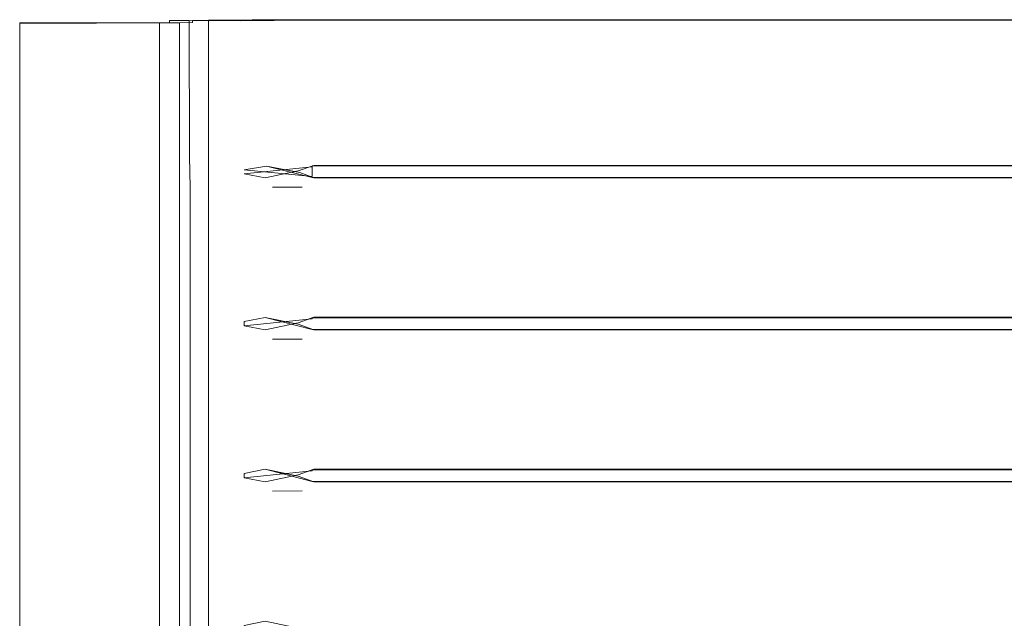
# Model space of a CAD drawing. Extents: x -264 to 263, y 0 to 474.
# Drawn here: x -259 to -173, y 422 to 474 of the extents above; entities that cross this region are included whole.
import ezdxf

# ---------------------------------------------------------------- set-up
doc = ezdxf.new("R2010")
doc.units = 0
doc.header["$LTSCALE"] = 500
doc.header["$MEASUREMENT"] = 0
doc.layers.add('S_R_ELEM_PLASTIKOWY3.001', color=7, linetype='Continuous')

msp = doc.modelspace()

# ---------------------------------------------------------------- linework, layer by layer
at = {"layer": 'S_R_ELEM_PLASTIKOWY3.001', "lineweight": 0}
for points, invisible_edges in [([(-245.923, 473.804, 34.452), (-245.906, 473.941, 11.787), (-245.906, 462.076, 11.857), (-245.923, 461.94, 34.521)], 14), ([(-243.923, 473.804, 34.452), (-243.923, 473.939, 12.042), (-245.906, 473.941, 11.787), (-245.923, 473.804, 34.452)], 15), ([(-243.923, 473.939, 12.042), (-242.529, 473.97, 6.975), (-244.202, 473.922, 5.909), (-245.906, 473.941, 11.787)], 15), ([(-244.163, 462.085, 5.922), (-245.906, 462.076, 11.857), (-245.906, 473.941, 11.787), (-244.202, 473.922, 5.909)], 3), ([(-242.529, 473.97, 6.975), (-238.721, 473.992, 3.267), (-239.726, 473.889, 1.587), (-244.202, 473.922, 5.909)], 15), ([(-244.202, 473.922, 5.909), (-239.726, 473.889, 1.587), (-244.163, 462.085, 5.922), (-244.202, 473.922, 5.909)], 14), ([(-239.726, 473.889, 1.587), (-239.746, 463.005, 3.059), (-244.163, 462.085, 5.922), (-239.726, 473.889, 1.587)], 15), ([(-242.529, 462.105, 7.045), (-242.529, 473.97, 6.975), (-243.923, 473.939, 12.042), (-243.923, 462.075, 12.111)], 12), ([(-243.923, 473.804, 34.452), (-243.923, 461.94, 34.521), (-243.923, 462.075, 12.111), (-243.923, 473.939, 12.042)], 7), ([(-238.721, 473.992, 3.267), (-242.529, 473.97, 6.975), (-238.721, 463.107, 4.728), (-238.721, 473.992, 3.267)], 14), ([(-242.529, 473.97, 6.975), (-242.529, 462.105, 7.045), (-238.721, 463.107, 4.728), (-242.529, 473.97, 6.975)], 15), ([(-239.746, 463.005, 3.059), (-239.726, 473.889, 1.587), (-237.482, 461.28, 2.206), (-239.746, 463.005, 3.059)], 15), ([(-238.721, 473.992, 3.267), (-233.52, 474, 1.909), (-233.91, 473.95), (-239.726, 473.889, 1.587)], 15), ([(-233.91, 473.95), (-233.742, 462.53, 0.135), (-239.726, 473.889, 1.587), (-233.91, 473.95)], 11), ([(-239.726, 473.889, 1.587), (-233.742, 462.53, 0.135), (-237.482, 461.28, 2.206), (-239.726, 473.889, 1.587)], 15), ([(-233.52, 474, 1.909), (-238.721, 473.992, 3.267), (-233.52, 463.132, 1.973), (-233.52, 474, 1.909)], 14), ([(-238.721, 463.107, 4.728), (-236.968, 462.124, 3.889), (-238.721, 473.992, 3.267), (-238.721, 463.107, 4.728)], 15), ([(-238.721, 473.992, 3.267), (-236.968, 462.124, 3.889), (-233.52, 463.132, 1.973), (-238.721, 473.992, 3.267)], 15), ([(-233.52, 474, 1.909), (231.675, 474, 1.909), (232.065, 473.95), (-233.91, 473.95)], 15), ([(-233.742, 462.53, 0.135), (-233.91, 473.95), (232.065, 473.95), (231.897, 462.53, 0.135)], 13), ([(-233.52, 463.132, 1.973), (231.675, 463.132, 1.973), (231.675, 474, 1.909), (-233.52, 474, 1.909)], 11), ([(-258.923, 461.855, 48.732), (-258.923, 473.719, 48.662), (-252.506, 473.719, 48.679), (-252.506, 461.854, 48.748)], 12), ([(-258.923, 473.707, 50.61), (-252.245, 473.707, 50.61), (-252.506, 473.719, 48.679), (-258.923, 473.719, 48.662)], 7), ([(-258.923, 461.843, 50.68), (-258.923, 473.707, 50.61), (-258.923, 473.719, 48.662), (-258.923, 461.855, 48.732)], 15), ([(-258.923, 461.843, 50.68), (-252.245, 461.843, 50.68), (-252.245, 473.707, 50.61), (-258.923, 473.707, 50.61)], 3), ([(-249.084, 461.86, 47.907), (-252.506, 461.854, 48.748), (-252.506, 473.719, 48.679), (-249.084, 473.724, 47.837)], 11), ([(-252.245, 473.707, 50.61), (-248.084, 473.714, 49.524), (-249.084, 473.724, 47.837), (-252.506, 473.719, 48.679)], 15), ([(-248.084, 461.849, 49.594), (-248.084, 473.714, 49.524), (-252.245, 473.707, 50.61), (-252.245, 461.843, 50.68)], 13), ([(-246.77, 461.873, 45.653), (-249.084, 461.86, 47.907), (-249.084, 473.724, 47.837), (-246.77, 473.738, 45.583)], 3), ([(-248.084, 473.714, 49.524), (-245.038, 473.732, 46.557), (-246.77, 473.738, 45.583), (-249.084, 473.724, 47.837)], 15), ([(-245.038, 461.867, 46.627), (-245.038, 473.732, 46.557), (-248.084, 473.714, 49.524), (-248.084, 461.849, 49.594)], 12), ([(-245.906, 461.893, 42.319), (-246.77, 461.873, 45.653), (-246.77, 473.738, 45.583), (-245.906, 473.758, 42.25)], 11), ([(-245.038, 473.732, 46.557), (-243.923, 473.756, 42.504), (-245.906, 473.758, 42.25), (-246.77, 473.738, 45.583)], 15), ([(-245.923, 461.94, 34.521), (-245.906, 461.893, 42.319), (-245.906, 473.758, 42.25), (-245.923, 473.804, 34.452)], 11), ([(-243.923, 473.756, 42.504), (-243.923, 473.804, 34.452), (-245.923, 473.804, 34.452), (-245.906, 473.758, 42.25)], 15), ([(-243.923, 461.892, 42.573), (-243.923, 473.756, 42.504), (-245.038, 473.732, 46.557), (-245.038, 461.867, 46.627)], 13), ([(-243.923, 461.94, 34.521), (-243.923, 473.804, 34.452), (-243.923, 473.756, 42.504), (-243.923, 461.892, 42.573)], 13), ([(-240.681, 462.059, 3.729), (-244.163, 462.085, 5.922), (-239.746, 463.005, 3.059), (-240.681, 462.059, 3.729)], 15), ([(-239.581, 462.115, 5.354), (-238.721, 463.107, 4.728), (-242.529, 462.105, 7.045), (-239.581, 462.115, 5.354)], 15), ([(-239.419, 460.942, 3.051), (-240.681, 462.059, 3.729), (-239.746, 463.005, 3.059), (-237.482, 461.28, 2.206)], 7), ([(-238.721, 461.122, 4.866), (-236.968, 462.124, 3.889), (-238.721, 463.107, 4.728), (-239.581, 462.115, 5.354)], 15), ([(-234.387, 462.133, 2.459), (-233.52, 463.132, 1.973), (-236.968, 462.124, 3.889), (-234.387, 462.133, 2.459)], 15), ([(-233.52, 463.132, 1.973), (-234.387, 462.133, 2.459), (-233.52, 462.13, 2.95), (-233.52, 463.132, 1.973)], 15), ([(231.675, 463.132, 1.973), (-233.52, 463.132, 1.973), (-233.52, 462.13, 2.95), (231.675, 462.13, 2.95)], 15), ([(-249.084, 459.179, 47.922), (-249.084, 461.86, 47.907), (-246.77, 461.873, 45.653), (-246.77, 459.192, 45.668)], 15), ([(-248.084, 459.169, 49.609), (-245.038, 459.186, 46.642), (-245.038, 461.867, 46.627), (-248.084, 461.849, 49.594)], 15), ([(-246.77, 459.192, 45.668), (-246.77, 461.873, 45.653), (-245.906, 461.893, 42.319), (-245.906, 459.212, 42.335)], 14), ([(-245.923, 459.259, 34.537), (-245.923, 461.94, 34.521), (-245.906, 462.076, 11.857), (-245.906, 459.395, 11.873)], 15), ([(-245.906, 459.212, 42.335), (-245.906, 461.893, 42.319), (-245.923, 461.94, 34.521), (-245.923, 459.259, 34.537)], 15), ([(-245.906, 459.395, 11.873), (-245.906, 462.076, 11.857), (-244.163, 462.085, 5.922), (-244.121, 459.431, 5.881)], 15), ([(-245.038, 459.186, 46.642), (-243.923, 459.211, 42.589), (-243.923, 461.892, 42.573), (-245.038, 461.867, 46.627)], 7), ([(-244.121, 459.431, 5.881), (-244.163, 462.085, 5.922), (-240.591, 459.445, 3.688), (-244.121, 459.431, 5.881)], 14), ([(-240.681, 462.059, 3.729), (-239.419, 460.942, 3.051), (-244.163, 462.085, 5.922), (-240.681, 462.059, 3.729)], 15), ([(-239.419, 460.942, 3.051), (-240.591, 459.445, 3.688), (-244.163, 462.085, 5.922), (-239.419, 460.942, 3.051)], 15), ([(-243.923, 459.394, 12.127), (-242.529, 459.424, 7.061), (-242.529, 462.105, 7.045), (-243.923, 462.075, 12.111)], 15), ([(-243.923, 459.259, 34.537), (-243.923, 459.394, 12.127), (-243.923, 462.075, 12.111), (-243.923, 461.94, 34.521)], 15), ([(-243.923, 459.211, 42.589), (-243.923, 459.259, 34.537), (-243.923, 461.94, 34.521), (-243.923, 461.892, 42.573)], 15), ([(-239.581, 462.115, 5.354), (-242.529, 462.105, 7.045), (-238.721, 461.122, 4.866), (-239.581, 462.115, 5.354)], 15), ([(-242.529, 459.424, 7.061), (-239.581, 459.435, 5.369), (-242.529, 462.105, 7.045), (-242.529, 459.424, 7.061)], 11), ([(-238.721, 461.122, 4.866), (-242.529, 462.105, 7.045), (-239.581, 459.435, 5.369), (-238.721, 461.122, 4.866)], 15), ([(-233.52, 462.124, 3.889), (-236.968, 462.124, 3.889), (-238.721, 461.122, 4.866), (-233.52, 461.122, 4.866)], 15), ([(-234.595, 460.721, 1.113), (-237.482, 461.28, 2.206), (-233.742, 462.53, 0.135), (-234.595, 460.721, 1.113)], 14), ([(-233.52, 462.13, 2.95), (-234.387, 462.133, 2.459), (-236.968, 462.124, 3.889), (-233.52, 462.124, 3.889)], 15), ([(-234.595, 460.721, 1.113), (-233.742, 462.53, 0.135), (-233.364, 460.249, 2.334), (-234.595, 460.721, 1.113)], 15), ([(231.897, 462.53, 0.135), (231.519, 460.249, 2.334), (-233.364, 460.249, 2.334), (-233.742, 462.53, 0.135)], 15), ([(231.675, 462.13, 2.95), (-233.52, 462.13, 2.95), (-233.52, 462.124, 3.889), (231.675, 462.124, 3.889)], 15), ([(231.675, 462.124, 3.889), (-233.52, 462.124, 3.889), (-233.52, 461.122, 4.866), (231.675, 461.122, 4.866)], 15), ([(-258.923, 459.174, 48.747), (-258.923, 461.855, 48.732), (-252.506, 461.854, 48.748), (-252.506, 459.174, 48.764)], 14), ([(-258.923, 459.162, 50.695), (-258.923, 461.843, 50.68), (-258.923, 461.855, 48.732), (-258.923, 459.174, 48.747)], 15), ([(-258.923, 459.162, 50.695), (-252.245, 459.162, 50.695), (-252.245, 461.843, 50.68), (-258.923, 461.843, 50.68)], 7), ([(-252.506, 459.174, 48.764), (-252.506, 461.854, 48.748), (-249.084, 461.86, 47.907), (-249.084, 459.179, 47.922)], 15), ([(-252.245, 459.162, 50.695), (-248.084, 459.169, 49.609), (-248.084, 461.849, 49.594), (-252.245, 461.843, 50.68)], 15), ([(-238.721, 460.433, 4.87), (-238.721, 461.122, 4.866), (-239.581, 459.435, 5.369), (-238.721, 460.433, 4.87)], 15), ([(-237.599, 460.251, 2.223), (-239.42, 460.6, 3.051), (-233.52, 461.209, 3.066), (-233.52, 461.293, 3.149)], 15), ([(-239.42, 460.6, 3.051), (-239.419, 460.942, 3.051), (-233.52, 460.369, 3.071), (-233.52, 461.209, 3.066)], 1), ([(-233.52, 460.283, 3.155), (-233.52, 460.369, 3.071), (-239.419, 460.942, 3.051), (-237.482, 461.28, 2.206)], 15), ([(-238.721, 460.433, 4.87), (-233.52, 460.433, 4.87), (-233.52, 461.122, 4.866), (-238.721, 461.122, 4.866)], 15), ([(-237.599, 460.251, 2.223), (-233.52, 461.293, 3.149), (-233.364, 461.337, 2.328), (-234.73, 460.863, 1.121)], 3), ([(-233.364, 460.249, 2.334), (-233.52, 460.283, 3.155), (-237.482, 461.28, 2.206), (-234.595, 460.721, 1.113)], 5), ([(-234.73, 460.863, 1.121), (-233.364, 461.337, 2.328), (-233.842, 459.045, 0.158), (-234.73, 460.863, 1.121)], 15), ([(-233.842, 459.045, 0.158), (-233.364, 461.337, 2.328), (231.519, 461.337, 2.328), (231.997, 459.045, 0.158)], 15), ([(-233.364, 461.337, 2.328), (-233.52, 461.293, 3.149), (231.675, 461.293, 3.149), (231.519, 461.337, 2.328)], 5), ([(-233.52, 461.293, 3.149), (-233.52, 461.209, 3.066), (231.675, 461.209, 3.066), (231.675, 461.293, 3.149)], 14), ([(-233.52, 461.209, 3.066), (-233.52, 460.369, 3.071), (231.675, 460.369, 3.071), (231.675, 461.209, 3.066)], 15), ([(-233.52, 460.433, 4.87), (231.675, 460.433, 4.87), (231.675, 461.122, 4.866), (-233.52, 461.122, 4.866)], 15), ([(-239.42, 460.6, 3.051), (-240.591, 459.445, 3.688), (-239.419, 460.942, 3.051), (-239.42, 460.6, 3.051)], 15), ([(-237.599, 460.251, 2.223), (-239.723, 458.452, 3.196), (-240.591, 459.445, 3.688), (-239.42, 460.6, 3.051)], 7), ([(-237.599, 460.251, 2.223), (-234.73, 460.863, 1.121), (-239.723, 458.452, 3.196), (-237.599, 460.251, 2.223)], 15), ([(-234.73, 460.863, 1.121), (-233.842, 449.363, 0.215), (-239.723, 458.452, 3.196), (-234.73, 460.863, 1.121)], 15), ([(-236.968, 459.443, 3.905), (-238.721, 460.433, 4.87), (-239.581, 459.435, 5.369), (-238.721, 458.442, 4.882)], 15), ([(-236.968, 459.443, 3.905), (-233.52, 459.443, 3.905), (-233.52, 460.433, 4.87), (-238.721, 460.433, 4.87)], 15), ([(-233.842, 459.045, 0.158), (-233.842, 449.363, 0.215), (-234.73, 460.863, 1.121), (-233.842, 459.045, 0.158)], 15), ([(-233.52, 459.443, 3.905), (231.675, 459.443, 3.905), (231.675, 460.433, 4.87), (-233.52, 460.433, 4.87)], 15), ([(231.675, 460.283, 3.155), (231.675, 460.369, 3.071), (-233.52, 460.369, 3.071), (-233.52, 460.283, 3.155)], 15), ([(231.519, 460.249, 2.334), (231.675, 460.283, 3.155), (-233.52, 460.283, 3.155), (-233.364, 460.249, 2.334)], 5), ([(-245.923, 459.259, 34.537), (-245.906, 459.395, 11.873), (-245.906, 448.871, 11.934), (-245.923, 448.735, 34.599)], 15), ([(-244.121, 448.908, 5.943), (-245.906, 448.871, 11.934), (-245.906, 459.395, 11.873), (-244.121, 459.431, 5.881)], 7), ([(-244.121, 459.431, 5.881), (-240.591, 459.445, 3.688), (-244.121, 448.908, 5.943), (-244.121, 459.431, 5.881)], 15), ([(-240.591, 459.445, 3.688), (-239.723, 449.92, 3.246), (-244.121, 448.908, 5.943), (-240.591, 459.445, 3.688)], 15), ([(-242.529, 448.9, 7.122), (-242.529, 459.424, 7.061), (-243.923, 459.394, 12.127), (-243.923, 448.87, 12.189)], 14), ([(-243.923, 459.259, 34.537), (-243.923, 448.735, 34.599), (-243.923, 448.87, 12.189), (-243.923, 459.394, 12.127)], 15), ([(-242.529, 459.424, 7.061), (-242.529, 448.9, 7.122), (-239.581, 459.435, 5.369), (-242.529, 459.424, 7.061)], 15), ([(-239.581, 459.435, 5.369), (-242.529, 448.9, 7.122), (-238.721, 449.909, 4.932), (-239.581, 459.435, 5.369)], 15), ([(-239.723, 458.452, 3.196), (-239.723, 449.92, 3.246), (-240.591, 459.445, 3.688), (-239.723, 458.452, 3.196)], 15), ([(-238.721, 458.442, 4.882), (-239.581, 459.435, 5.369), (-238.721, 449.909, 4.932), (-238.721, 458.442, 4.882)], 15), ([(-236.968, 459.443, 3.905), (-238.721, 458.442, 4.882), (-234.387, 459.452, 2.475), (-236.968, 459.443, 3.905)], 15), ([(-238.721, 458.442, 4.882), (-236.968, 448.919, 3.967), (-234.387, 459.452, 2.475), (-238.721, 458.442, 4.882)], 15), ([(-236.968, 459.443, 3.905), (-234.387, 459.452, 2.475), (-233.52, 459.449, 2.966), (-233.52, 459.443, 3.905)], 14), ([(-233.52, 449.927, 2.05), (-234.387, 459.452, 2.475), (-236.968, 448.919, 3.967), (-233.52, 449.927, 2.05)], 15), ([(-233.52, 458.459, 2), (-234.387, 459.452, 2.475), (-233.52, 449.927, 2.05), (-233.52, 458.459, 2)], 15), ([(-233.52, 459.449, 2.966), (-234.387, 459.452, 2.475), (-233.52, 458.459, 2), (-233.52, 459.449, 2.966)], 15), ([(-233.52, 459.449, 2.966), (231.675, 459.449, 2.966), (231.675, 459.443, 3.905), (-233.52, 459.443, 3.905)], 15), ([(-233.52, 458.459, 2), (231.675, 458.459, 2), (231.675, 459.449, 2.966), (-233.52, 459.449, 2.966)], 15), ([(-258.923, 448.65, 48.809), (-258.923, 459.174, 48.747), (-252.506, 459.174, 48.764), (-252.506, 448.65, 48.826)], 14), ([(-258.923, 448.638, 50.757), (-258.923, 459.162, 50.695), (-258.923, 459.174, 48.747), (-258.923, 448.65, 48.809)], 15), ([(-258.923, 448.638, 50.757), (-252.245, 448.638, 50.757), (-252.245, 459.162, 50.695), (-258.923, 459.162, 50.695)], 7), ([(-249.084, 448.655, 47.984), (-252.506, 448.65, 48.826), (-252.506, 459.174, 48.764), (-249.084, 459.179, 47.922)], 15), ([(-248.084, 448.645, 49.671), (-248.084, 459.169, 49.609), (-252.245, 459.162, 50.695), (-252.245, 448.638, 50.757)], 15), ([(-246.77, 448.668, 45.73), (-249.084, 448.655, 47.984), (-249.084, 459.179, 47.922), (-246.77, 459.192, 45.668)], 15), ([(-245.038, 448.663, 46.704), (-245.038, 459.186, 46.642), (-248.084, 459.169, 49.609), (-248.084, 448.645, 49.671)], 15), ([(-245.906, 448.688, 42.397), (-246.77, 448.668, 45.73), (-246.77, 459.192, 45.668), (-245.906, 459.212, 42.335)], 13), ([(-245.923, 448.735, 34.599), (-245.906, 448.688, 42.397), (-245.906, 459.212, 42.335), (-245.923, 459.259, 34.537)], 15), ([(-243.923, 448.687, 42.651), (-243.923, 459.211, 42.589), (-245.038, 459.186, 46.642), (-245.038, 448.663, 46.704)], 11), ([(-243.923, 448.735, 34.599), (-243.923, 459.259, 34.537), (-243.923, 459.211, 42.589), (-243.923, 448.687, 42.651)], 15), ([(-239.723, 449.92, 3.246), (-239.723, 458.452, 3.196), (-237.599, 448.132, 2.294), (-239.723, 449.92, 3.246)], 15), ([(-237.599, 448.132, 2.294), (-239.723, 458.452, 3.196), (-233.842, 449.363, 0.215), (-237.599, 448.132, 2.294)], 15), ([(-238.721, 449.909, 4.932), (-236.968, 448.919, 3.967), (-238.721, 458.442, 4.882), (-238.721, 449.909, 4.932)], 15), ([(-233.842, 449.363, 0.215), (-233.842, 459.045, 0.158), (231.997, 459.045, 0.158), (231.997, 449.363, 0.215)], 15), ([(-233.52, 449.927, 2.05), (231.675, 449.927, 2.05), (231.675, 458.459, 2), (-233.52, 458.459, 2)], 15), ([(-240.591, 448.921, 3.75), (-244.121, 448.908, 5.943), (-239.723, 449.92, 3.246), (-240.591, 448.921, 3.75)], 15), ([(-239.581, 448.911, 5.431), (-238.721, 449.909, 4.932), (-242.529, 448.9, 7.122), (-239.581, 448.911, 5.431)], 15), ([(-239.42, 447.773, 3.126), (-240.591, 448.921, 3.75), (-239.723, 449.92, 3.246), (-237.599, 448.132, 2.294)], 7), ([(-238.721, 447.918, 4.944), (-236.968, 448.919, 3.967), (-238.721, 449.909, 4.932), (-239.581, 448.911, 5.431)], 15), ([(-234.387, 448.928, 2.536), (-233.52, 449.927, 2.05), (-236.968, 448.919, 3.967), (-234.387, 448.928, 2.536)], 15), ([(-233.52, 449.927, 2.05), (-234.387, 448.928, 2.536), (-233.52, 448.925, 3.028), (-233.52, 449.927, 2.05)], 15), ([(231.675, 449.927, 2.05), (-233.52, 449.927, 2.05), (-233.52, 448.925, 3.028), (231.675, 448.925, 3.028)], 15), ([(-234.73, 447.533, 1.199), (-237.599, 448.132, 2.294), (-233.842, 449.363, 0.215), (-234.73, 447.533, 1.199)], 14), ([(-234.73, 447.533, 1.199), (-233.842, 449.363, 0.215), (-233.364, 447.044, 2.411), (-234.73, 447.533, 1.199)], 15), ([(231.997, 449.363, 0.215), (231.519, 447.044, 2.411), (-233.364, 447.044, 2.411), (-233.842, 449.363, 0.215)], 15), ([(-252.506, 448.65, 48.826), (-252.506, 445.969, 48.841), (-258.923, 445.969, 48.825), (-258.923, 448.65, 48.809)], 11), ([(-258.923, 445.957, 50.773), (-258.923, 448.638, 50.757), (-258.923, 448.65, 48.809), (-258.923, 445.969, 48.825)], 15), ([(-252.245, 448.638, 50.757), (-258.923, 448.638, 50.757), (-258.923, 445.957, 50.773), (-252.245, 445.957, 50.773)], 13), ([(-249.084, 448.655, 47.984), (-249.084, 445.974, 48), (-252.506, 445.969, 48.841), (-252.506, 448.65, 48.826)], 15), ([(-248.084, 448.645, 49.671), (-252.245, 448.638, 50.757), (-252.245, 445.957, 50.773), (-248.084, 445.964, 49.687)], 15), ([(-246.77, 448.668, 45.73), (-246.77, 445.987, 45.746), (-249.084, 445.974, 48), (-249.084, 448.655, 47.984)], 15), ([(-245.038, 448.663, 46.704), (-248.084, 448.645, 49.671), (-248.084, 445.964, 49.687), (-245.038, 445.982, 46.72)], 15), ([(-245.906, 448.688, 42.397), (-245.906, 446.008, 42.412), (-246.77, 445.987, 45.746), (-246.77, 448.668, 45.73)], 11), ([(-245.906, 448.871, 11.934), (-245.906, 446.191, 11.95), (-245.923, 446.054, 34.614), (-245.923, 448.735, 34.599)], 15), ([(-245.923, 448.735, 34.599), (-245.923, 446.054, 34.614), (-245.906, 446.008, 42.412), (-245.906, 448.688, 42.397)], 15), ([(-244.121, 448.908, 5.943), (-244.121, 446.227, 5.959), (-245.906, 446.191, 11.95), (-245.906, 448.871, 11.934)], 15), ([(-243.923, 448.687, 42.651), (-245.038, 448.663, 46.704), (-245.038, 445.982, 46.72), (-243.923, 446.006, 42.667)], 13), ([(-244.121, 448.908, 5.943), (-240.591, 448.921, 3.75), (-244.121, 446.227, 5.959), (-244.121, 448.908, 5.943)], 11), ([(-244.121, 446.227, 5.959), (-240.591, 448.921, 3.75), (-239.42, 447.396, 3.128), (-244.121, 446.227, 5.959)], 15), ([(-242.529, 448.9, 7.122), (-243.923, 448.87, 12.189), (-243.923, 446.189, 12.204), (-242.529, 446.22, 7.138)], 15), ([(-243.923, 448.87, 12.189), (-243.923, 448.735, 34.599), (-243.923, 446.054, 34.614), (-243.923, 446.189, 12.204)], 15), ([(-243.923, 448.735, 34.599), (-243.923, 448.687, 42.651), (-243.923, 446.006, 42.667), (-243.923, 446.054, 34.614)], 15), ([(-242.529, 448.9, 7.122), (-242.529, 446.22, 7.138), (-239.581, 448.911, 5.431), (-242.529, 448.9, 7.122)], 14), ([(-242.529, 446.22, 7.138), (-238.721, 447.229, 4.948), (-239.581, 448.911, 5.431), (-242.529, 446.22, 7.138)], 15), ([(-239.42, 447.773, 3.126), (-239.42, 447.396, 3.128), (-240.591, 448.921, 3.75), (-239.42, 447.773, 3.126)], 14), ([(-238.721, 447.918, 4.944), (-239.581, 448.911, 5.431), (-238.721, 447.229, 4.948), (-238.721, 447.918, 4.944)], 15), ([(-233.52, 448.919, 3.967), (-236.968, 448.919, 3.967), (-238.721, 447.918, 4.944), (-233.52, 447.918, 4.944)], 15), ([(-233.52, 448.925, 3.028), (-234.387, 448.928, 2.536), (-236.968, 448.919, 3.967), (-233.52, 448.919, 3.967)], 15), ([(231.675, 448.925, 3.028), (-233.52, 448.925, 3.028), (-233.52, 448.919, 3.967), (231.675, 448.919, 3.967)], 15), ([(231.675, 448.919, 3.967), (-233.52, 448.919, 3.967), (-233.52, 447.918, 4.944), (231.675, 447.918, 4.944)], 15), ([(-240.591, 446.24, 3.766), (-244.121, 446.227, 5.959), (-239.42, 447.396, 3.128), (-240.591, 446.24, 3.766)], 15), ([(-237.599, 447.046, 2.301), (-239.723, 445.247, 3.273), (-240.591, 446.24, 3.766), (-239.42, 447.396, 3.128)], 7), ([(-237.599, 447.046, 2.301), (-234.73, 447.659, 1.199), (-239.723, 445.247, 3.273), (-237.599, 447.046, 2.301)], 14), ([(-234.73, 447.659, 1.199), (-233.842, 436.159, 0.292), (-239.723, 445.247, 3.273), (-234.73, 447.659, 1.199)], 15), ([(-233.52, 447.079, 3.232), (-233.52, 447.164, 3.149), (-239.42, 447.773, 3.126), (-237.599, 448.132, 2.294)], 15), ([(-237.599, 447.046, 2.301), (-239.42, 447.396, 3.128), (-233.52, 448.004, 3.144), (-233.52, 448.088, 3.226)], 15), ([(-233.52, 447.164, 3.149), (-233.52, 448.004, 3.144), (-239.42, 447.396, 3.128), (-239.42, 447.773, 3.126)], 13), ([(-233.52, 447.918, 4.944), (-238.721, 447.918, 4.944), (-238.721, 447.229, 4.948), (-233.52, 447.229, 4.948)], 15), ([(-237.599, 447.046, 2.301), (-233.52, 448.088, 3.226), (-233.364, 448.133, 2.405), (-234.73, 447.659, 1.199)], 11), ([(-233.364, 447.044, 2.411), (-233.52, 447.079, 3.232), (-237.599, 448.132, 2.294), (-234.73, 447.533, 1.199)], 5), ([(-234.73, 447.659, 1.199), (-233.364, 448.133, 2.405), (-233.842, 445.84, 0.235), (-234.73, 447.659, 1.199)], 15), ([(-233.842, 445.84, 0.235), (-233.842, 436.159, 0.292), (-234.73, 447.659, 1.199), (-233.842, 445.84, 0.235)], 15), ([(-233.842, 445.84, 0.235), (-233.364, 448.133, 2.405), (231.519, 448.133, 2.405), (231.997, 445.84, 0.235)], 13), ([(-233.364, 448.133, 2.405), (-233.52, 448.088, 3.226), (231.675, 448.088, 3.226), (231.519, 448.133, 2.405)], 15), ([(-233.52, 448.088, 3.226), (-233.52, 448.004, 3.144), (231.675, 448.004, 3.144), (231.675, 448.088, 3.226)], 6), ([(231.675, 447.164, 3.149), (231.675, 448.004, 3.144), (-233.52, 448.004, 3.144), (-233.52, 447.164, 3.149)], 14), ([(231.675, 447.918, 4.944), (-233.52, 447.918, 4.944), (-233.52, 447.229, 4.948), (231.675, 447.229, 4.948)], 15), ([(-239.581, 446.23, 5.447), (-238.721, 447.229, 4.948), (-242.529, 446.22, 7.138), (-239.581, 446.23, 5.447)], 15), ([(-236.968, 446.239, 3.982), (-238.721, 447.229, 4.948), (-239.581, 446.23, 5.447), (-238.721, 445.237, 4.959)], 15), ([(-236.968, 446.239, 3.982), (-233.52, 446.239, 3.982), (-233.52, 447.229, 4.948), (-238.721, 447.229, 4.948)], 15), ([(-233.52, 446.239, 3.982), (231.675, 446.239, 3.982), (231.675, 447.229, 4.948), (-233.52, 447.229, 4.948)], 15), ([(231.675, 447.079, 3.232), (231.675, 447.164, 3.149), (-233.52, 447.164, 3.149), (-233.52, 447.079, 3.232)], 14), ([(231.519, 447.044, 2.411), (231.675, 447.079, 3.232), (-233.52, 447.079, 3.232), (-233.364, 447.044, 2.411)], 5), ([(-258.923, 435.445, 48.886), (-258.923, 445.969, 48.825), (-252.506, 445.969, 48.841), (-252.506, 435.445, 48.903)], 14), ([(-258.923, 435.433, 50.834), (-258.923, 445.957, 50.773), (-258.923, 445.969, 48.825), (-258.923, 435.445, 48.886)], 15), ([(-258.923, 435.433, 50.834), (-252.245, 435.433, 50.834), (-252.245, 445.957, 50.773), (-258.923, 445.957, 50.773)], 7), ([(-249.084, 435.45, 48.061), (-252.506, 435.445, 48.903), (-252.506, 445.969, 48.841), (-249.084, 445.974, 48)], 15), ([(-248.084, 435.44, 49.748), (-248.084, 445.964, 49.687), (-252.245, 445.957, 50.773), (-252.245, 435.433, 50.834)], 15), ([(-246.77, 435.464, 45.807), (-249.084, 435.45, 48.061), (-249.084, 445.974, 48), (-246.77, 445.987, 45.746)], 15), ([(-245.038, 435.458, 46.781), (-245.038, 445.982, 46.72), (-248.084, 445.964, 49.687), (-248.084, 435.44, 49.748)], 15), ([(-245.906, 435.484, 42.474), (-246.77, 435.464, 45.807), (-246.77, 445.987, 45.746), (-245.906, 446.008, 42.412)], 13), ([(-245.923, 446.054, 34.614), (-245.906, 446.191, 11.95), (-245.906, 435.667, 12.012), (-245.923, 435.53, 34.676)], 15), ([(-245.923, 435.53, 34.676), (-245.906, 435.484, 42.474), (-245.906, 446.008, 42.412), (-245.923, 446.054, 34.614)], 15), ([(-244.121, 435.703, 6.021), (-245.906, 435.667, 12.012), (-245.906, 446.191, 11.95), (-244.121, 446.227, 5.959)], 7), ([(-243.923, 435.482, 42.728), (-243.923, 446.006, 42.667), (-245.038, 445.982, 46.72), (-245.038, 435.458, 46.781)], 11), ([(-244.121, 446.227, 5.959), (-240.591, 446.24, 3.766), (-244.121, 435.703, 6.021), (-244.121, 446.227, 5.959)], 15), ([(-240.591, 446.24, 3.766), (-239.723, 436.715, 3.323), (-244.121, 435.703, 6.021), (-240.591, 446.24, 3.766)], 15), ([(-242.529, 435.696, 7.2), (-242.529, 446.22, 7.138), (-243.923, 446.189, 12.204), (-243.923, 435.665, 12.266)], 14), ([(-243.923, 446.054, 34.614), (-243.923, 435.53, 34.676), (-243.923, 435.665, 12.266), (-243.923, 446.189, 12.204)], 15), ([(-243.923, 435.53, 34.676), (-243.923, 446.054, 34.614), (-243.923, 446.006, 42.667), (-243.923, 435.482, 42.728)], 15), ([(-242.529, 446.22, 7.138), (-242.529, 435.696, 7.2), (-239.581, 446.23, 5.447), (-242.529, 446.22, 7.138)], 15), ([(-239.581, 446.23, 5.447), (-242.529, 435.696, 7.2), (-238.721, 436.705, 5.01), (-239.581, 446.23, 5.447)], 15), ([(-239.723, 445.247, 3.273), (-239.723, 436.715, 3.323), (-240.591, 446.24, 3.766), (-239.723, 445.247, 3.273)], 15), ([(-238.721, 445.237, 4.959), (-239.581, 446.23, 5.447), (-238.721, 436.705, 5.01), (-238.721, 445.237, 4.959)], 15), ([(-236.968, 446.239, 3.982), (-238.721, 445.237, 4.959), (-234.387, 446.247, 2.552), (-236.968, 446.239, 3.982)], 11), ([(-238.721, 445.237, 4.959), (-236.968, 435.715, 4.044), (-234.387, 446.247, 2.552), (-238.721, 445.237, 4.959)], 15), ([(-233.52, 436.722, 2.128), (-234.387, 446.247, 2.552), (-236.968, 435.715, 4.044), (-233.52, 436.722, 2.128)], 15), ([(-236.968, 446.239, 3.982), (-234.387, 446.247, 2.552), (-233.52, 446.244, 3.043), (-233.52, 446.239, 3.982)], 15), ([(-233.52, 445.254, 2.078), (-234.387, 446.247, 2.552), (-233.52, 436.722, 2.128), (-233.52, 445.254, 2.078)], 15), ([(-233.52, 446.244, 3.043), (-234.387, 446.247, 2.552), (-233.52, 445.254, 2.078), (-233.52, 446.244, 3.043)], 15), ([(-233.842, 436.159, 0.292), (-233.842, 445.84, 0.235), (231.997, 445.84, 0.235), (231.997, 436.159, 0.292)], 15), ([(-233.52, 445.254, 2.078), (231.675, 445.254, 2.078), (231.675, 446.244, 3.043), (-233.52, 446.244, 3.043)], 15), ([(-233.52, 446.244, 3.043), (231.675, 446.244, 3.043), (231.675, 446.239, 3.982), (-233.52, 446.239, 3.982)], 15), ([(-239.723, 436.715, 3.323), (-239.723, 445.247, 3.273), (-237.599, 434.927, 2.372), (-239.723, 436.715, 3.323)], 15), ([(-237.599, 434.927, 2.372), (-239.723, 445.247, 3.273), (-233.842, 436.159, 0.292), (-237.599, 434.927, 2.372)], 15), ([(-238.721, 436.705, 5.01), (-236.968, 435.715, 4.044), (-238.721, 445.237, 4.959), (-238.721, 436.705, 5.01)], 15), ([(-233.52, 436.722, 2.128), (231.675, 436.722, 2.128), (231.675, 445.254, 2.078), (-233.52, 445.254, 2.078)], 15), ([(-240.591, 435.716, 3.827), (-244.121, 435.703, 6.021), (-239.723, 436.715, 3.323), (-240.591, 435.716, 3.827)], 15), ([(-239.581, 435.706, 5.508), (-238.721, 436.705, 5.01), (-242.529, 435.696, 7.2), (-239.581, 435.706, 5.508)], 15), ([(-239.42, 434.568, 3.203), (-240.591, 435.716, 3.827), (-239.723, 436.715, 3.323), (-237.599, 434.927, 2.372)], 7), ([(-238.721, 434.713, 5.021), (-236.968, 435.715, 4.044), (-238.721, 436.705, 5.01), (-239.581, 435.706, 5.508)], 15), ([(-234.387, 435.723, 2.614), (-233.52, 436.722, 2.128), (-236.968, 435.715, 4.044), (-234.387, 435.723, 2.614)], 15), ([(-233.52, 436.722, 2.128), (-234.387, 435.723, 2.614), (-233.52, 435.72, 3.105), (-233.52, 436.722, 2.128)], 15), ([(231.675, 436.722, 2.128), (-233.52, 436.722, 2.128), (-233.52, 435.72, 3.105), (231.675, 435.72, 3.105)], 15), ([(-252.506, 435.445, 48.903), (-252.506, 432.764, 48.919), (-258.923, 432.764, 48.902), (-258.923, 435.445, 48.886)], 11), ([(-258.923, 432.753, 50.85), (-258.923, 435.433, 50.834), (-258.923, 435.445, 48.886), (-258.923, 432.764, 48.902)], 15), ([(-252.245, 435.433, 50.834), (-258.923, 435.433, 50.834), (-258.923, 432.753, 50.85), (-252.245, 432.753, 50.85)], 13), ([(-249.084, 435.45, 48.061), (-249.084, 432.769, 48.077), (-252.506, 432.764, 48.919), (-252.506, 435.445, 48.903)], 15), ([(-248.084, 435.44, 49.748), (-252.245, 435.433, 50.834), (-252.245, 432.753, 50.85), (-248.084, 432.759, 49.764)], 15), ([(-246.77, 435.464, 45.807), (-246.77, 432.783, 45.823), (-249.084, 432.769, 48.077), (-249.084, 435.45, 48.061)], 15), ([(-245.038, 435.458, 46.781), (-248.084, 435.44, 49.748), (-248.084, 432.759, 49.764), (-245.038, 432.777, 46.797)], 15), ([(-245.906, 435.484, 42.474), (-245.906, 432.803, 42.49), (-246.77, 432.783, 45.823), (-246.77, 435.464, 45.807)], 11), ([(-245.906, 435.667, 12.012), (-245.906, 432.986, 12.027), (-245.923, 432.85, 34.692), (-245.923, 435.53, 34.676)], 15), ([(-245.923, 435.53, 34.676), (-245.923, 432.85, 34.692), (-245.906, 432.803, 42.49), (-245.906, 435.484, 42.474)], 15), ([(-244.121, 435.703, 6.021), (-244.121, 433.022, 6.036), (-245.906, 432.986, 12.027), (-245.906, 435.667, 12.012)], 15), ([(-243.923, 435.482, 42.728), (-245.038, 435.458, 46.781), (-245.038, 432.777, 46.797), (-243.923, 432.801, 42.744)], 13), ([(-244.121, 435.703, 6.021), (-240.591, 435.716, 3.827), (-244.121, 433.022, 6.036), (-244.121, 435.703, 6.021)], 11), ([(-244.121, 433.022, 6.036), (-240.591, 435.716, 3.827), (-239.42, 434.191, 3.205), (-244.121, 433.022, 6.036)], 15), ([(-242.529, 435.696, 7.2), (-243.923, 435.665, 12.266), (-243.923, 432.984, 12.282), (-242.529, 433.015, 7.215)], 15), ([(-243.923, 435.665, 12.266), (-243.923, 435.53, 34.676), (-243.923, 432.85, 34.692), (-243.923, 432.984, 12.282)], 15), ([(-243.923, 435.53, 34.676), (-243.923, 435.482, 42.728), (-243.923, 432.801, 42.744), (-243.923, 432.85, 34.692)], 15), ([(-242.529, 435.696, 7.2), (-242.529, 433.015, 7.215), (-239.581, 435.706, 5.508), (-242.529, 435.696, 7.2)], 14), ([(-242.529, 433.015, 7.215), (-238.721, 434.024, 5.025), (-239.581, 435.706, 5.508), (-242.529, 433.015, 7.215)], 15), ([(-239.42, 434.568, 3.203), (-239.42, 434.191, 3.205), (-240.591, 435.716, 3.827), (-239.42, 434.568, 3.203)], 14), ([(-238.721, 434.713, 5.021), (-239.581, 435.706, 5.508), (-238.721, 434.024, 5.025), (-238.721, 434.713, 5.021)], 15), ([(-233.52, 435.715, 4.044), (-236.968, 435.715, 4.044), (-238.721, 434.713, 5.021), (-233.52, 434.713, 5.021)], 15), ([(-234.73, 434.328, 1.277), (-237.599, 434.927, 2.372), (-233.842, 436.159, 0.292), (-234.73, 434.328, 1.277)], 15), ([(-233.52, 435.72, 3.105), (-234.387, 435.723, 2.614), (-236.968, 435.715, 4.044), (-233.52, 435.715, 4.044)], 15), ([(-234.73, 434.328, 1.277), (-233.842, 436.159, 0.292), (-233.364, 433.839, 2.489), (-234.73, 434.328, 1.277)], 15), ([(231.997, 436.159, 0.292), (231.519, 433.839, 2.489), (-233.364, 433.839, 2.489), (-233.842, 436.159, 0.292)], 15), ([(231.675, 435.72, 3.105), (-233.52, 435.72, 3.105), (-233.52, 435.715, 4.044), (231.675, 435.715, 4.044)], 15), ([(231.675, 435.715, 4.044), (-233.52, 435.715, 4.044), (-233.52, 434.713, 5.021), (231.675, 434.713, 5.021)], 15), ([(-233.52, 433.874, 3.309), (-233.52, 433.959, 3.226), (-239.42, 434.568, 3.203), (-237.599, 434.927, 2.372)], 15), ([(-237.599, 433.842, 2.378), (-239.42, 434.191, 3.205), (-233.52, 434.799, 3.221), (-233.52, 434.884, 3.303)], 15), ([(-233.52, 433.959, 3.226), (-233.52, 434.799, 3.221), (-239.42, 434.191, 3.205), (-239.42, 434.568, 3.203)], 13), ([(-233.52, 434.713, 5.021), (-238.721, 434.713, 5.021), (-238.721, 434.024, 5.025), (-233.52, 434.024, 5.025)], 15), ([(-237.599, 433.842, 2.378), (-233.52, 434.884, 3.303), (-233.364, 434.928, 2.482), (-234.73, 434.454, 1.276)], 3), ([(-233.364, 433.839, 2.489), (-233.52, 433.874, 3.309), (-237.599, 434.927, 2.372), (-234.73, 434.328, 1.277)], 1), ([(-234.73, 434.454, 1.276), (-233.364, 434.928, 2.482), (-233.842, 432.635, 0.313), (-234.73, 434.454, 1.276)], 15), ([(-233.842, 432.635, 0.313), (-233.364, 434.928, 2.482), (231.519, 434.928, 2.482), (231.997, 432.635, 0.313)], 15), ([(-233.364, 434.928, 2.482), (-233.52, 434.884, 3.303), (231.675, 434.884, 3.303), (231.519, 434.928, 2.482)], 5), ([(-233.52, 434.884, 3.303), (-233.52, 434.799, 3.221), (231.675, 434.799, 3.221), (231.675, 434.884, 3.303)], 14), ([(231.675, 433.959, 3.226), (231.675, 434.799, 3.221), (-233.52, 434.799, 3.221), (-233.52, 433.959, 3.226)], 15), ([(231.675, 434.713, 5.021), (-233.52, 434.713, 5.021), (-233.52, 434.024, 5.025), (231.675, 434.024, 5.025)], 15), ([(-240.591, 433.035, 3.843), (-244.121, 433.022, 6.036), (-239.42, 434.191, 3.205), (-240.591, 433.035, 3.843)], 15), ([(-239.581, 433.025, 5.524), (-238.721, 434.024, 5.025), (-242.529, 433.015, 7.215), (-239.581, 433.025, 5.524)], 15), ([(-237.599, 433.842, 2.378), (-239.723, 432.042, 3.351), (-240.591, 433.035, 3.843), (-239.42, 434.191, 3.205)], 7), ([(-237.599, 433.842, 2.378), (-234.73, 434.454, 1.276), (-239.723, 432.042, 3.351), (-237.599, 433.842, 2.378)], 15), ([(-234.73, 434.454, 1.276), (-233.842, 422.954, 0.369), (-239.723, 432.042, 3.351), (-234.73, 434.454, 1.276)], 15), ([(-236.968, 433.034, 4.06), (-238.721, 434.024, 5.025), (-239.581, 433.025, 5.524), (-238.721, 432.032, 5.037)], 15), ([(-236.968, 433.034, 4.06), (-233.52, 433.034, 4.06), (-233.52, 434.024, 5.025), (-238.721, 434.024, 5.025)], 15), ([(-233.842, 432.635, 0.313), (-233.842, 422.954, 0.369), (-234.73, 434.454, 1.276), (-233.842, 432.635, 0.313)], 15), ([(-233.52, 433.034, 4.06), (231.675, 433.034, 4.06), (231.675, 434.024, 5.025), (-233.52, 434.024, 5.025)], 15), ([(231.675, 433.874, 3.309), (231.675, 433.959, 3.226), (-233.52, 433.959, 3.226), (-233.52, 433.874, 3.309)], 14), ([(231.519, 433.839, 2.489), (231.675, 433.874, 3.309), (-233.52, 433.874, 3.309), (-233.364, 433.839, 2.489)], 5), ([(-246.77, 422.259, 45.885), (-249.084, 422.245, 48.139), (-249.084, 432.769, 48.077), (-246.77, 432.783, 45.823)], 15), ([(-245.906, 422.279, 42.551), (-246.77, 422.259, 45.885), (-246.77, 432.783, 45.823), (-245.906, 432.803, 42.49)], 13), ([(-245.923, 432.85, 34.692), (-245.906, 432.986, 12.027), (-245.906, 422.462, 12.089), (-245.923, 422.326, 34.753)], 15), ([(-245.923, 422.326, 34.753), (-245.906, 422.279, 42.551), (-245.906, 432.803, 42.49), (-245.923, 432.85, 34.692)], 15), ([(-244.121, 422.498, 6.098), (-245.906, 422.462, 12.089), (-245.906, 432.986, 12.027), (-244.121, 433.022, 6.036)], 7), ([(-243.923, 422.277, 42.806), (-243.923, 432.801, 42.744), (-245.038, 432.777, 46.797), (-245.038, 422.253, 46.859)], 11), ([(-244.121, 433.022, 6.036), (-240.591, 433.035, 3.843), (-244.121, 422.498, 6.098), (-244.121, 433.022, 6.036)], 15), ([(-240.591, 433.035, 3.843), (-239.723, 423.51, 3.401), (-244.121, 422.498, 6.098), (-240.591, 433.035, 3.843)], 15), ([(-242.529, 422.491, 7.277), (-242.529, 433.015, 7.215), (-243.923, 432.984, 12.282), (-243.923, 422.46, 12.343)], 14), ([(-243.923, 432.85, 34.692), (-243.923, 422.326, 34.753), (-243.923, 422.46, 12.343), (-243.923, 432.984, 12.282)], 15), ([(-243.923, 422.326, 34.753), (-243.923, 432.85, 34.692), (-243.923, 432.801, 42.744), (-243.923, 422.277, 42.806)], 15), ([(-242.529, 433.015, 7.215), (-242.529, 422.491, 7.277), (-239.581, 433.025, 5.524), (-242.529, 433.015, 7.215)], 15), ([(-239.581, 433.025, 5.524), (-242.529, 422.491, 7.277), (-238.721, 423.5, 5.087), (-239.581, 433.025, 5.524)], 15), ([(-239.723, 432.042, 3.351), (-239.723, 423.51, 3.401), (-240.591, 433.035, 3.843), (-239.723, 432.042, 3.351)], 15), ([(-238.721, 432.032, 5.037), (-239.581, 433.025, 5.524), (-238.721, 423.5, 5.087), (-238.721, 432.032, 5.037)], 15), ([(-236.968, 433.034, 4.06), (-238.721, 432.032, 5.037), (-234.387, 433.042, 2.63), (-236.968, 433.034, 4.06)], 15), ([(-238.721, 432.032, 5.037), (-236.968, 422.51, 4.121), (-234.387, 433.042, 2.63), (-238.721, 432.032, 5.037)], 15), ([(-236.968, 433.034, 4.06), (-234.387, 433.042, 2.63), (-233.52, 433.039, 3.121), (-233.52, 433.034, 4.06)], 14), ([(-233.52, 423.517, 2.205), (-234.387, 433.042, 2.63), (-236.968, 422.51, 4.121), (-233.52, 423.517, 2.205)], 15), ([(-233.52, 432.049, 2.155), (-234.387, 433.042, 2.63), (-233.52, 423.517, 2.205), (-233.52, 432.049, 2.155)], 15), ([(-233.52, 433.039, 3.121), (-234.387, 433.042, 2.63), (-233.52, 432.049, 2.155), (-233.52, 433.039, 3.121)], 15), ([(-233.52, 433.039, 3.121), (231.675, 433.039, 3.121), (231.675, 433.034, 4.06), (-233.52, 433.034, 4.06)], 15), ([(-233.52, 432.049, 2.155), (231.675, 432.049, 2.155), (231.675, 433.039, 3.121), (-233.52, 433.039, 3.121)], 15), ([(-258.923, 422.24, 48.964), (-258.923, 432.764, 48.902), (-252.506, 432.764, 48.919), (-252.506, 422.24, 48.981)], 14), ([(-258.923, 422.229, 50.912), (-258.923, 432.753, 50.85), (-258.923, 432.764, 48.902), (-258.923, 422.24, 48.964)], 15), ([(-258.923, 422.229, 50.912), (-252.245, 422.229, 50.912), (-252.245, 432.753, 50.85), (-258.923, 432.753, 50.85)], 7), ([(-249.084, 422.245, 48.139), (-252.506, 422.24, 48.981), (-252.506, 432.764, 48.919), (-249.084, 432.769, 48.077)], 15), ([(-248.084, 422.235, 49.826), (-248.084, 432.759, 49.764), (-252.245, 432.753, 50.85), (-252.245, 422.229, 50.912)], 15), ([(-245.038, 422.253, 46.859), (-245.038, 432.777, 46.797), (-248.084, 432.759, 49.764), (-248.084, 422.235, 49.826)], 15), ([(-239.723, 423.51, 3.401), (-239.723, 432.042, 3.351), (-237.599, 421.722, 2.449), (-239.723, 423.51, 3.401)], 15), ([(-237.599, 421.722, 2.449), (-239.723, 432.042, 3.351), (-233.842, 422.954, 0.369), (-237.599, 421.722, 2.449)], 15), ([(-238.721, 423.5, 5.087), (-236.968, 422.51, 4.121), (-238.721, 432.032, 5.037), (-238.721, 423.5, 5.087)], 15), ([(-233.842, 422.954, 0.369), (-233.842, 432.635, 0.313), (231.997, 432.635, 0.313), (231.997, 422.954, 0.369)], 15), ([(-233.52, 423.517, 2.205), (231.675, 423.517, 2.205), (231.675, 432.049, 2.155), (-233.52, 432.049, 2.155)], 15), ([(-240.591, 422.511, 3.905), (-244.121, 422.498, 6.098), (-239.723, 423.51, 3.401), (-240.591, 422.511, 3.905)], 15), ([(-239.581, 422.501, 5.586), (-238.721, 423.5, 5.087), (-242.529, 422.491, 7.277), (-239.581, 422.501, 5.586)], 15), ([(-239.42, 421.363, 3.281), (-240.591, 422.511, 3.905), (-239.723, 423.51, 3.401), (-237.599, 421.722, 2.449)], 7), ([(-238.721, 421.508, 5.099), (-236.968, 422.51, 4.121), (-238.721, 423.5, 5.087), (-239.581, 422.501, 5.586)], 15), ([(-234.387, 422.518, 2.691), (-233.52, 423.517, 2.205), (-236.968, 422.51, 4.121), (-234.387, 422.518, 2.691)], 15), ([(-233.52, 423.517, 2.205), (-234.387, 422.518, 2.691), (-233.52, 422.515, 3.182), (-233.52, 423.517, 2.205)], 15), ([(231.675, 423.517, 2.205), (-233.52, 423.517, 2.205), (-233.52, 422.515, 3.182), (231.675, 422.515, 3.182)], 15), ([(-234.73, 421.123, 1.354), (-237.599, 421.722, 2.449), (-233.842, 422.954, 0.369), (-234.73, 421.123, 1.354)], 14), ([(-233.52, 422.515, 3.182), (-234.387, 422.518, 2.691), (-236.968, 422.51, 4.121), (-233.52, 422.51, 4.121)], 15), ([(-234.73, 421.123, 1.354), (-233.842, 422.954, 0.369), (-233.364, 420.635, 2.566), (-234.73, 421.123, 1.354)], 15), ([(231.997, 422.954, 0.369), (231.519, 420.635, 2.566), (-233.364, 420.635, 2.566), (-233.842, 422.954, 0.369)], 15), ([(-252.506, 422.24, 48.981), (-252.506, 419.559, 48.996), (-258.923, 419.559, 48.98), (-258.923, 422.24, 48.964)], 11), ([(-258.923, 419.548, 50.928), (-258.923, 422.229, 50.912), (-258.923, 422.24, 48.964), (-258.923, 419.559, 48.98)], 15), ([(-252.245, 422.229, 50.912), (-258.923, 422.229, 50.912), (-258.923, 419.548, 50.928), (-252.245, 419.548, 50.928)], 13), ([(-249.084, 422.245, 48.139), (-249.084, 419.564, 48.155), (-252.506, 419.559, 48.996), (-252.506, 422.24, 48.981)], 15), ([(-248.084, 422.235, 49.826), (-252.245, 422.229, 50.912), (-252.245, 419.548, 50.928), (-248.084, 419.554, 49.842)], 15), ([(-246.77, 422.259, 45.885), (-246.77, 419.578, 45.9), (-249.084, 419.564, 48.155), (-249.084, 422.245, 48.139)], 15), ([(-245.038, 422.253, 46.859), (-248.084, 422.235, 49.826), (-248.084, 419.554, 49.842), (-245.038, 419.572, 46.874)], 15), ([(-245.906, 422.279, 42.551), (-245.906, 419.598, 42.567), (-246.77, 419.578, 45.9), (-246.77, 422.259, 45.885)], 11), ([(-245.906, 422.462, 12.089), (-245.906, 419.781, 12.105), (-245.923, 419.645, 34.769), (-245.923, 422.326, 34.753)], 15), ([(-245.923, 422.326, 34.753), (-245.923, 419.645, 34.769), (-245.906, 419.598, 42.567), (-245.906, 422.279, 42.551)], 15), ([(-244.121, 422.498, 6.098), (-244.121, 419.817, 6.114), (-245.906, 419.781, 12.105), (-245.906, 422.462, 12.089)], 15), ([(-243.923, 422.277, 42.806), (-245.038, 422.253, 46.859), (-245.038, 419.572, 46.874), (-243.923, 419.596, 42.821)], 13), ([(-244.121, 422.498, 6.098), (-240.591, 422.511, 3.905), (-244.121, 419.817, 6.114), (-244.121, 422.498, 6.098)], 11), ([(-244.121, 419.817, 6.114), (-240.591, 422.511, 3.905), (-239.42, 420.986, 3.283), (-244.121, 419.817, 6.114)], 15), ([(-242.529, 422.491, 7.277), (-243.923, 422.46, 12.343), (-243.923, 419.78, 12.359), (-242.529, 419.81, 7.293)], 15), ([(-243.923, 422.46, 12.343), (-243.923, 422.326, 34.753), (-243.923, 419.645, 34.769), (-243.923, 419.78, 12.359)], 15), ([(-243.923, 422.326, 34.753), (-243.923, 422.277, 42.806), (-243.923, 419.596, 42.821), (-243.923, 419.645, 34.769)], 15), ([(-242.529, 422.491, 7.277), (-242.529, 419.81, 7.293), (-239.581, 422.501, 5.586), (-242.529, 422.491, 7.277)], 14), ([(-242.529, 419.81, 7.293), (-238.721, 420.819, 5.103), (-239.581, 422.501, 5.586), (-242.529, 419.81, 7.293)], 15), ([(-239.42, 421.363, 3.281), (-239.42, 420.986, 3.283), (-240.591, 422.511, 3.905), (-239.42, 421.363, 3.281)], 14), ([(-238.721, 421.508, 5.099), (-239.581, 422.501, 5.586), (-238.721, 420.819, 5.103), (-238.721, 421.508, 5.099)], 15), ([(-233.52, 422.51, 4.121), (-236.968, 422.51, 4.121), (-238.721, 421.508, 5.099), (-233.52, 421.508, 5.099)], 15), ([(231.675, 422.515, 3.182), (-233.52, 422.515, 3.182), (-233.52, 422.51, 4.121), (231.675, 422.51, 4.121)], 15), ([(231.675, 422.51, 4.121), (-233.52, 422.51, 4.121), (-233.52, 421.508, 5.099), (231.675, 421.508, 5.099)], 15)]:
    msp.add_3dface(points, dxfattribs=dict(at, invisible_edges=invisible_edges))

doc.saveas('drawing.dxf')
